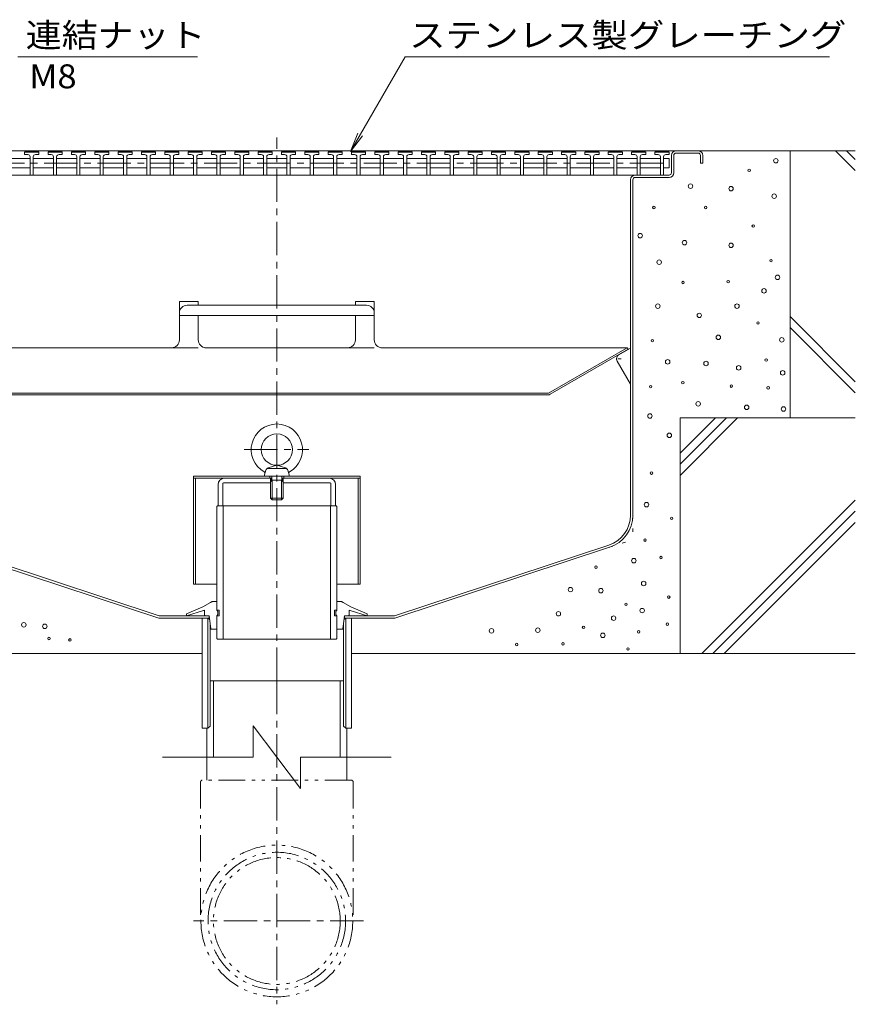
# Model space of a CAD drawing. Units: millimetres. Extents: x -1950 to 1970, y -1376 to 1315.
# Drawn here: x 1438 to 1970, y 231 to 857 of the extents above; entities that cross this region are included whole.
import ezdxf

# ---------------------------------------------------------------- set-up
doc = ezdxf.new("R2010")
doc.units = ezdxf.units.MM
doc.header["$LTSCALE"] = 5
for name, pattern in [('JWW_CENTER1', [6.773333, 4.233333, -0.846667, 0.846667, -0.846667]), ('JWW_HOJO', [1.693333, -1.27, 0.423333]), ('JWW_PHANTOM1', [6.773333, 3.386667, -0.846667, 0.423333, -0.846667, 0.423333, -0.846667])]:
    doc.linetypes.add(name, pattern=pattern)
for name, color, linetype in [('5-0', 7, 'Continuous'), ('5-1', 7, 'Continuous'), ('5-2', 7, 'Continuous'), ('5-3', 7, 'Continuous'), ('5-5', 7, 'Continuous'), ('5-6', 7, 'Continuous'), ('5-7', 7, 'Continuous'), ('5-8', 7, 'Continuous'), ('5-9', 7, 'Continuous'), ('5-A', 7, 'Continuous'), ('5-B', 7, 'Continuous')]:
    doc.layers.add(name, color=color, linetype=linetype)
doc.styles.add('ＭＳ ゴシック', font='txt', dxfattribs={"height": 1})

msp = doc.modelspace()

# ---------------------------------------------------------------- linework, layer by layer
at = {"layer": '5-0', "color": 3, "linetype": 'JWW_CENTER1', "lineweight": 5}
msp.add_line((1602.07, 436.42), (1602.07, 782.2), dxfattribs=at)
at = {"layer": '5-0', "color": 3, "linetype": 'Continuous', "lineweight": 5}
for p, q in [((1329.07, 773.85), (1870.07, 773.85)), ((1853.07, 759.85), (1853.07, 770.85)), ((1854.57, 770.85), (1854.57, 759.85)), ((1870.07, 772.35), (1856.07, 772.35)), ((1871.57, 770.85), (1871.57, 765.85)), ((1873.07, 770.85), (1873.07, 765.85)), ((1871.57, 765.85), (1873.07, 765.85)), ((1352.55, 758.35), (1830.07, 758.35)), ((1830.07, 758.35), (1851.57, 758.35)), ((1827.07, 541.9), (1827.07, 755.35)), ((1828.57, 755.35), (1828.57, 541.9)), ((1830.07, 756.85), (1851.57, 756.85)), ((1390.34, 521.48), (1526.95, 476.42)), ((1390.8, 522.9), (1527.19, 477.92)), ((1813.33, 522.9), (1676.95, 477.92)), ((1813.8, 521.48), (1677.19, 476.42)), ((1559.25, 476.42), (1526.95, 476.42)), ((1558.18, 477.92), (1527.19, 477.92)), ((1644.89, 476.42), (1677.19, 476.42)), ((1645.96, 477.92), (1676.95, 477.92))]:
    msp.add_line(p, q, dxfattribs=at)
at = {"layer": '5-0', "color": 2, "linetype": 'Continuous', "lineweight": 5}
for p, q in [((1540.07, 677.97), (1552.07, 677.97)), ((1540.07, 677.97), (1540.07, 653.48)), ((1552.07, 677.97), (1552.07, 675.53)), ((1664.07, 677.97), (1652.07, 677.97)), ((1652.07, 677.97), (1652.07, 675.53)), ((1664.07, 677.97), (1664.07, 653.48)), ((1545.07, 675.53), (1659.07, 675.53)), ((1664.07, 669.04), (1540.07, 669.04)), ((1552.07, 669.04), (1552.07, 653.48)), ((1652.07, 669.04), (1652.07, 653.48)), ((1379.15, 648.48), (1535.07, 648.48)), ((1647.07, 648.48), (1557.07, 648.48)), ((1824.99, 648.48), (1669.07, 648.48)), ((1774.92, 619.58), (1824.99, 648.48)), ((1776.04, 618.88), (1825.57, 647.48)), ((1824.99, 648.48), (1825.57, 647.48)), ((1429.56, 619.48), (1774.57, 619.48)), ((1429.6, 618.48), (1774.54, 618.48))]:
    msp.add_line(p, q, dxfattribs=at)
at = {"layer": '5-0', "color": 2, "linetype": 'JWW_PHANTOM1', "lineweight": 5}
for p, q in [((1535.07, 648.48), (1557.07, 648.48)), ((1647.07, 648.48), (1669.07, 648.48))]:
    msp.add_line(p, q, dxfattribs=at)
at = {"layer": '5-0', "color": 3, "linetype": 'JWW_HOJO', "lineweight": 5}
for p in [(1828.57, 541.9), (1813.8, 521.48)]:
    msp.add_line(p, (1828.57, 526.35), dxfattribs=at)
at = {"layer": '5-0', "color": 3, "linetype": 'Continuous', "lineweight": 5}
for centre, radius, start, end in [((1856.07, 770.85), 3, 90, 180), ((1856.07, 770.85), 1.5, 90, 180), ((1870.07, 770.85), 3, 0, 90), ((1870.07, 770.85), 1.5, 0, 90), ((1830.07, 755.35), 3, 90, 180), ((1851.57, 759.85), 3, 270, 0), ((1851.57, 759.85), 1.5, 270, 0), ((1830.07, 755.35), 1.5, 90, 180), ((1807.07, 541.9), 20, 288.2525, 0), ((1807.07, 541.9), 21.5, 288.2525, 0)]:
    msp.add_arc(centre, radius, start, end, dxfattribs=at)
at = {"layer": '5-0', "color": 2, "linetype": 'Continuous', "lineweight": 5}
for centre, radius, start, end in [((1545.07, 670.53), 5, 90, 180), ((1659.07, 670.53), 5, 0, 90), ((1535.07, 653.48), 5, 270, 0), ((1557.07, 653.48), 5, 180, 268.51231), ((1647.07, 653.48), 5, 270, 0), ((1669.07, 653.48), 5, 180, 270), ((1557.07, 653.48), 5, 268.51231, 270), ((1774.54, 621.48), 3, 270, 300), ((1774.57, 620.18), 0.7, 270, 300)]:
    msp.add_arc(centre, radius, start, end, dxfattribs=at)
at = {"layer": '5-1', "color": 3, "linetype": 'Continuous', "lineweight": 5}
for p, q in [((1549.07, 566.62), (1549.07, 497.92)), ((1598.07, 566.62), (1549.07, 566.62)), ((1598.07, 565.42), (1549.07, 565.42)), ((1550.27, 565.42), (1550.27, 497.92)), ((1598.97, 565.42), (1568.66, 565.42)), ((1597.57, 566.62), (1597.57, 565.42)), ((1598.07, 563.12), (1598.07, 565.42)), ((1598.72, 563.77), (1598.72, 565.42)), ((1605.17, 565.42), (1635.47, 565.42)), ((1605.42, 563.77), (1605.42, 565.42)), ((1655.07, 566.62), (1606.07, 566.62)), ((1655.07, 565.42), (1606.07, 565.42)), ((1606.07, 563.12), (1606.07, 565.42)), ((1606.57, 566.62), (1606.57, 565.42)), ((1653.87, 565.42), (1653.87, 497.92)), ((1655.07, 566.62), (1655.07, 497.92)), ((1564.66, 561.42), (1564.66, 547.92)), ((1567.66, 561.92), (1567.66, 547.92)), ((1598.07, 562.42), (1568.16, 562.42)), ((1606.07, 562.42), (1635.97, 562.42)), ((1636.47, 561.92), (1636.47, 547.92)), ((1639.47, 561.42), (1639.47, 547.92)), ((1563.92, 497.92), (1549.07, 497.92)), ((1655.07, 497.92), (1640.22, 497.92))]:
    msp.add_line(p, q, dxfattribs=at)
for centre, radius, start, end in [((1568.66, 561.42), 4, 90, 180), ((1635.47, 561.42), 4, 0, 90), ((1568.16, 561.92), 0.5, 90, 180), ((1635.97, 561.92), 0.5, 0, 90)]:
    msp.add_arc(centre, radius, start, end, dxfattribs=at)
at = {"layer": '5-2', "color": 3, "linetype": 'Continuous', "lineweight": 5}
for p, q in [((1441.64, 772.92), (1442.14, 773.42)), ((1441.64, 771.42), (1441.64, 772.92)), ((1450.64, 772.92), (1441.64, 772.92)), ((1443.64, 771.42), (1441.64, 771.42)), ((1442.14, 773.42), (1450.14, 773.42)), ((1448.64, 771.42), (1450.64, 771.42)), ((1450.64, 772.92), (1450.14, 773.42)), ((1450.64, 771.42), (1450.64, 772.92)), ((1456.49, 772.92), (1456.99, 773.42)), ((1456.49, 771.42), (1456.49, 772.92)), ((1465.49, 772.92), (1456.49, 772.92)), ((1458.49, 771.42), (1456.49, 771.42)), ((1456.99, 773.42), (1464.99, 773.42)), ((1463.49, 771.42), (1465.49, 771.42)), ((1465.49, 772.92), (1464.99, 773.42)), ((1465.49, 771.42), (1465.49, 772.92)), ((1471.34, 772.92), (1471.84, 773.42)), ((1471.34, 771.42), (1471.34, 772.92)), ((1480.34, 772.92), (1471.34, 772.92)), ((1473.34, 771.42), (1471.34, 771.42)), ((1471.84, 773.42), (1479.84, 773.42)), ((1478.34, 771.42), (1480.34, 771.42)), ((1480.34, 772.92), (1479.84, 773.42)), ((1480.34, 771.42), (1480.34, 772.92)), ((1486.19, 772.92), (1486.69, 773.42)), ((1486.19, 771.42), (1486.19, 772.92)), ((1495.19, 772.92), (1486.19, 772.92)), ((1488.19, 771.42), (1486.19, 771.42)), ((1486.69, 773.42), (1494.69, 773.42)), ((1493.19, 771.42), (1495.19, 771.42)), ((1495.19, 772.92), (1494.69, 773.42)), ((1495.19, 771.42), (1495.19, 772.92)), ((1501.04, 772.92), (1501.54, 773.42)), ((1501.04, 771.42), (1501.04, 772.92)), ((1510.04, 772.92), (1501.04, 772.92)), ((1503.04, 771.42), (1501.04, 771.42)), ((1501.54, 773.42), (1509.54, 773.42)), ((1508.04, 771.42), (1510.04, 771.42)), ((1510.04, 772.92), (1509.54, 773.42)), ((1510.04, 771.42), (1510.04, 772.92)), ((1515.89, 772.92), (1516.39, 773.42)), ((1515.89, 771.42), (1515.89, 772.92)), ((1524.89, 772.92), (1515.89, 772.92)), ((1517.89, 771.42), (1515.89, 771.42)), ((1516.39, 773.42), (1524.39, 773.42)), ((1522.89, 771.42), (1524.89, 771.42)), ((1524.89, 772.92), (1524.39, 773.42)), ((1524.89, 771.42), (1524.89, 772.92)), ((1530.74, 772.92), (1531.24, 773.42)), ((1530.74, 771.42), (1530.74, 772.92)), ((1539.74, 772.92), (1530.74, 772.92)), ((1532.74, 771.42), (1530.74, 771.42)), ((1531.24, 773.42), (1539.24, 773.42)), ((1537.74, 771.42), (1539.74, 771.42)), ((1539.74, 772.92), (1539.24, 773.42)), ((1539.74, 771.42), (1539.74, 772.92)), ((1545.59, 772.92), (1546.09, 773.42)), ((1545.59, 771.42), (1545.59, 772.92)), ((1554.59, 772.92), (1545.59, 772.92)), ((1547.59, 771.42), (1545.59, 771.42)), ((1546.09, 773.42), (1554.09, 773.42)), ((1552.59, 771.42), (1554.59, 771.42)), ((1554.59, 772.92), (1554.09, 773.42)), ((1554.59, 771.42), (1554.59, 772.92)), ((1560.44, 772.92), (1560.94, 773.42)), ((1560.44, 771.42), (1560.44, 772.92)), ((1569.44, 772.92), (1560.44, 772.92)), ((1562.44, 771.42), (1560.44, 771.42)), ((1560.94, 773.42), (1568.94, 773.42)), ((1567.44, 771.42), (1569.44, 771.42)), ((1569.44, 772.92), (1568.94, 773.42)), ((1569.44, 771.42), (1569.44, 772.92)), ((1575.29, 772.92), (1575.79, 773.42)), ((1575.29, 771.42), (1575.29, 772.92)), ((1584.29, 772.92), (1575.29, 772.92)), ((1577.29, 771.42), (1575.29, 771.42)), ((1575.79, 773.42), (1583.79, 773.42)), ((1582.29, 771.42), (1584.29, 771.42)), ((1584.29, 772.92), (1583.79, 773.42)), ((1584.29, 771.42), (1584.29, 772.92)), ((1590.14, 772.92), (1590.64, 773.42)), ((1590.14, 771.42), (1590.14, 772.92)), ((1599.14, 772.92), (1590.14, 772.92)), ((1592.14, 771.42), (1590.14, 771.42)), ((1590.64, 773.42), (1598.64, 773.42)), ((1597.14, 771.42), (1599.14, 771.42)), ((1599.14, 772.92), (1598.64, 773.42)), ((1599.14, 771.42), (1599.14, 772.92)), ((1604.99, 772.92), (1605.49, 773.42)), ((1604.99, 771.42), (1604.99, 772.92)), ((1613.99, 772.92), (1604.99, 772.92)), ((1606.99, 771.42), (1604.99, 771.42)), ((1605.49, 773.42), (1613.49, 773.42)), ((1611.99, 771.42), (1613.99, 771.42)), ((1613.99, 772.92), (1613.49, 773.42)), ((1613.99, 771.42), (1613.99, 772.92)), ((1619.84, 772.92), (1620.34, 773.42)), ((1619.84, 771.42), (1619.84, 772.92)), ((1628.84, 772.92), (1619.84, 772.92)), ((1621.84, 771.42), (1619.84, 771.42)), ((1620.34, 773.42), (1628.34, 773.42)), ((1626.84, 771.42), (1628.84, 771.42)), ((1628.84, 772.92), (1628.34, 773.42)), ((1628.84, 771.42), (1628.84, 772.92)), ((1634.69, 772.92), (1635.19, 773.42)), ((1634.69, 771.42), (1634.69, 772.92)), ((1643.69, 772.92), (1634.69, 772.92)), ((1636.69, 771.42), (1634.69, 771.42)), ((1635.19, 773.42), (1643.19, 773.42)), ((1641.69, 771.42), (1643.69, 771.42)), ((1643.69, 772.92), (1643.19, 773.42)), ((1643.69, 771.42), (1643.69, 772.92)), ((1649.54, 772.92), (1650.04, 773.42)), ((1649.54, 771.42), (1649.54, 772.92)), ((1658.54, 772.92), (1649.54, 772.92)), ((1651.54, 771.42), (1649.54, 771.42)), ((1650.04, 773.42), (1658.04, 773.42)), ((1656.54, 771.42), (1658.54, 771.42)), ((1658.54, 772.92), (1658.04, 773.42)), ((1658.54, 771.42), (1658.54, 772.92)), ((1664.39, 772.92), (1664.89, 773.42)), ((1664.39, 771.42), (1664.39, 772.92)), ((1673.39, 772.92), (1664.39, 772.92)), ((1666.39, 771.42), (1664.39, 771.42)), ((1664.89, 773.42), (1672.89, 773.42)), ((1671.39, 771.42), (1673.39, 771.42)), ((1673.39, 772.92), (1672.89, 773.42)), ((1673.39, 771.42), (1673.39, 772.92)), ((1679.24, 772.92), (1679.74, 773.42)), ((1679.24, 771.42), (1679.24, 772.92)), ((1688.24, 772.92), (1679.24, 772.92)), ((1681.24, 771.42), (1679.24, 771.42)), ((1679.74, 773.42), (1687.74, 773.42)), ((1686.24, 771.42), (1688.24, 771.42)), ((1688.24, 772.92), (1687.74, 773.42)), ((1688.24, 771.42), (1688.24, 772.92)), ((1694.09, 772.92), (1694.59, 773.42)), ((1694.09, 771.42), (1694.09, 772.92)), ((1703.09, 772.92), (1694.09, 772.92)), ((1696.09, 771.42), (1694.09, 771.42)), ((1694.59, 773.42), (1702.59, 773.42)), ((1701.09, 771.42), (1703.09, 771.42)), ((1703.09, 772.92), (1702.59, 773.42)), ((1703.09, 771.42), (1703.09, 772.92)), ((1708.94, 772.92), (1709.44, 773.42)), ((1708.94, 771.42), (1708.94, 772.92)), ((1717.94, 772.92), (1708.94, 772.92)), ((1710.94, 771.42), (1708.94, 771.42)), ((1709.44, 773.42), (1717.44, 773.42)), ((1715.94, 771.42), (1717.94, 771.42)), ((1717.94, 772.92), (1717.44, 773.42)), ((1717.94, 771.42), (1717.94, 772.92)), ((1723.79, 772.92), (1724.29, 773.42)), ((1723.79, 771.42), (1723.79, 772.92)), ((1732.79, 772.92), (1723.79, 772.92)), ((1725.79, 771.42), (1723.79, 771.42)), ((1724.29, 773.42), (1732.29, 773.42)), ((1730.79, 771.42), (1732.79, 771.42)), ((1732.79, 772.92), (1732.29, 773.42)), ((1732.79, 771.42), (1732.79, 772.92)), ((1738.64, 772.92), (1739.14, 773.42)), ((1738.64, 771.42), (1738.64, 772.92)), ((1747.64, 772.92), (1738.64, 772.92)), ((1740.64, 771.42), (1738.64, 771.42)), ((1739.14, 773.42), (1747.14, 773.42)), ((1745.64, 771.42), (1747.64, 771.42)), ((1747.64, 772.92), (1747.14, 773.42)), ((1747.64, 771.42), (1747.64, 772.92)), ((1753.49, 772.92), (1753.99, 773.42)), ((1753.49, 771.42), (1753.49, 772.92)), ((1762.49, 772.92), (1753.49, 772.92)), ((1755.49, 771.42), (1753.49, 771.42)), ((1753.99, 773.42), (1761.99, 773.42)), ((1760.49, 771.42), (1762.49, 771.42)), ((1762.49, 772.92), (1761.99, 773.42)), ((1762.49, 771.42), (1762.49, 772.92)), ((1768.34, 772.92), (1768.84, 773.42)), ((1768.34, 771.42), (1768.34, 772.92)), ((1777.34, 772.92), (1768.34, 772.92)), ((1770.34, 771.42), (1768.34, 771.42)), ((1768.84, 773.42), (1776.84, 773.42)), ((1775.34, 771.42), (1777.34, 771.42)), ((1777.34, 772.92), (1776.84, 773.42)), ((1777.34, 771.42), (1777.34, 772.92)), ((1783.19, 772.92), (1783.69, 773.42)), ((1783.19, 771.42), (1783.19, 772.92)), ((1792.19, 772.92), (1783.19, 772.92)), ((1785.19, 771.42), (1783.19, 771.42)), ((1783.69, 773.42), (1791.69, 773.42)), ((1790.19, 771.42), (1792.19, 771.42)), ((1792.19, 772.92), (1791.69, 773.42)), ((1792.19, 771.42), (1792.19, 772.92)), ((1798.04, 772.92), (1798.54, 773.42)), ((1798.04, 771.42), (1798.04, 772.92)), ((1807.04, 772.92), (1798.04, 772.92)), ((1800.04, 771.42), (1798.04, 771.42)), ((1798.54, 773.42), (1806.54, 773.42)), ((1805.04, 771.42), (1807.04, 771.42)), ((1807.04, 772.92), (1806.54, 773.42)), ((1807.04, 771.42), (1807.04, 772.92)), ((1812.89, 772.92), (1813.39, 773.42)), ((1812.89, 771.42), (1812.89, 772.92)), ((1821.89, 772.92), (1812.89, 772.92)), ((1814.89, 771.42), (1812.89, 771.42)), ((1813.39, 773.42), (1821.39, 773.42)), ((1819.89, 771.42), (1821.89, 771.42)), ((1821.89, 772.92), (1821.39, 773.42)), ((1821.89, 771.42), (1821.89, 772.92)), ((1827.74, 772.92), (1828.24, 773.42)), ((1827.74, 771.42), (1827.74, 772.92)), ((1836.74, 772.92), (1827.74, 772.92)), ((1829.74, 771.42), (1827.74, 771.42)), ((1828.24, 773.42), (1836.24, 773.42)), ((1834.74, 771.42), (1836.74, 771.42)), ((1836.74, 772.92), (1836.24, 773.42)), ((1836.74, 771.42), (1836.74, 772.92)), ((1842.59, 772.92), (1843.09, 773.42)), ((1842.59, 771.42), (1842.59, 772.92)), ((1851.59, 772.92), (1842.59, 772.92)), ((1844.59, 771.42), (1842.59, 771.42)), ((1843.09, 773.42), (1851.09, 773.42)), ((1849.59, 771.42), (1851.59, 771.42)), ((1851.59, 772.92), (1851.09, 773.42)), ((1851.59, 771.42), (1851.59, 772.92)), ((1432.29, 768.92), (1445.14, 768.92)), ((1445.14, 769.92), (1445.14, 758.42)), ((1447.14, 769.92), (1447.14, 758.42)), ((1447.14, 768.92), (1459.99, 768.92)), ((1459.99, 769.92), (1459.99, 758.42)), ((1461.99, 769.92), (1461.99, 758.42)), ((1461.99, 768.92), (1474.84, 768.92)), ((1474.84, 769.92), (1474.84, 758.42)), ((1476.84, 769.92), (1476.84, 758.42)), ((1476.84, 768.92), (1489.69, 768.92)), ((1489.69, 769.92), (1489.69, 758.42)), ((1491.69, 769.92), (1491.69, 758.42)), ((1491.69, 768.92), (1504.54, 768.92)), ((1504.54, 769.92), (1504.54, 758.42)), ((1506.54, 769.92), (1506.54, 758.42)), ((1506.54, 768.92), (1519.39, 768.92)), ((1519.39, 769.92), (1519.39, 758.42)), ((1521.39, 769.92), (1521.39, 758.42)), ((1521.39, 768.92), (1534.24, 768.92)), ((1534.24, 769.92), (1534.24, 758.42)), ((1536.24, 769.92), (1536.24, 758.42)), ((1536.24, 768.92), (1549.09, 768.92)), ((1549.09, 769.92), (1549.09, 758.42)), ((1551.09, 769.92), (1551.09, 758.42)), ((1551.09, 768.92), (1563.94, 768.92)), ((1563.94, 769.92), (1563.94, 758.42)), ((1565.94, 769.92), (1565.94, 758.42)), ((1565.94, 768.92), (1578.79, 768.92)), ((1578.79, 769.92), (1578.79, 758.42)), ((1580.79, 769.92), (1580.79, 758.42)), ((1580.79, 768.92), (1593.64, 768.92)), ((1593.64, 769.92), (1593.64, 758.42)), ((1595.64, 769.92), (1595.64, 758.42)), ((1595.64, 768.92), (1608.49, 768.92)), ((1608.49, 769.92), (1608.49, 758.42)), ((1610.49, 769.92), (1610.49, 758.42)), ((1610.49, 768.92), (1623.34, 768.92)), ((1623.34, 769.92), (1623.34, 758.42)), ((1625.34, 769.92), (1625.34, 758.42)), ((1625.34, 768.92), (1638.19, 768.92)), ((1638.19, 769.92), (1638.19, 758.42)), ((1640.19, 769.92), (1640.19, 758.42)), ((1640.19, 768.92), (1653.04, 768.92)), ((1653.04, 769.92), (1653.04, 758.42)), ((1655.04, 769.92), (1655.04, 758.42)), ((1655.04, 768.92), (1667.89, 768.92)), ((1667.89, 769.92), (1667.89, 758.42)), ((1669.89, 769.92), (1669.89, 758.42)), ((1669.89, 768.92), (1682.74, 768.92)), ((1682.74, 769.92), (1682.74, 758.42)), ((1684.74, 769.92), (1684.74, 758.42)), ((1684.74, 768.92), (1697.59, 768.92)), ((1697.59, 769.92), (1697.59, 758.42)), ((1699.59, 769.92), (1699.59, 758.42)), ((1699.59, 768.92), (1712.44, 768.92)), ((1712.44, 769.92), (1712.44, 758.42)), ((1714.44, 769.92), (1714.44, 758.42)), ((1714.44, 768.92), (1727.29, 768.92)), ((1727.29, 769.92), (1727.29, 758.42)), ((1729.29, 769.92), (1729.29, 758.42)), ((1729.29, 768.92), (1742.14, 768.92)), ((1742.14, 769.92), (1742.14, 758.42)), ((1744.14, 769.92), (1744.14, 758.42)), ((1744.14, 768.92), (1756.99, 768.92)), ((1756.99, 769.92), (1756.99, 758.42)), ((1758.99, 769.92), (1758.99, 758.42)), ((1758.99, 768.92), (1771.84, 768.92)), ((1771.84, 769.92), (1771.84, 758.42)), ((1773.84, 769.92), (1773.84, 758.42)), ((1773.84, 768.92), (1786.69, 768.92)), ((1786.69, 769.92), (1786.69, 758.42)), ((1788.69, 769.92), (1788.69, 758.42)), ((1788.69, 768.92), (1801.54, 768.92)), ((1801.54, 769.92), (1801.54, 758.42)), ((1803.54, 769.92), (1803.54, 758.42)), ((1803.54, 768.92), (1816.39, 768.92)), ((1816.39, 769.92), (1816.39, 758.42)), ((1818.39, 769.92), (1818.39, 758.42)), ((1818.39, 768.92), (1831.24, 768.92)), ((1831.24, 769.92), (1831.24, 758.42)), ((1833.22, 768.92), (1846.09, 768.92)), ((1833.24, 769.92), (1833.24, 758.42)), ((1846.09, 769.92), (1846.09, 758.42)), ((1848.09, 769.92), (1848.09, 758.42)), ((1848.09, 768.92), (1851.59, 768.92)), ((1851.59, 768.92), (1851.59, 762.92)), ((1445.14, 762.92), (1432.29, 762.92)), ((1459.99, 762.92), (1447.14, 762.92)), ((1474.84, 762.92), (1461.99, 762.92)), ((1489.69, 762.92), (1476.84, 762.92)), ((1504.54, 762.92), (1491.69, 762.92)), ((1519.39, 762.92), (1506.54, 762.92)), ((1534.24, 762.92), (1521.39, 762.92)), ((1549.09, 762.92), (1536.24, 762.92)), ((1563.94, 762.92), (1551.09, 762.92)), ((1578.79, 762.92), (1565.94, 762.92)), ((1593.64, 762.92), (1580.79, 762.92)), ((1608.49, 762.92), (1595.64, 762.92)), ((1623.34, 762.92), (1610.49, 762.92)), ((1638.19, 762.92), (1625.34, 762.92)), ((1653.04, 762.92), (1640.19, 762.92)), ((1667.89, 762.92), (1655.04, 762.92)), ((1682.74, 762.92), (1669.89, 762.92)), ((1697.59, 762.92), (1684.74, 762.92)), ((1712.44, 762.92), (1699.59, 762.92)), ((1727.29, 762.92), (1714.44, 762.92)), ((1742.14, 762.92), (1729.29, 762.92)), ((1756.99, 762.92), (1744.14, 762.92)), ((1771.84, 762.92), (1758.99, 762.92)), ((1786.69, 762.92), (1773.84, 762.92)), ((1801.54, 762.92), (1788.69, 762.92)), ((1816.39, 762.92), (1803.54, 762.92)), ((1831.24, 762.92), (1818.39, 762.92)), ((1846.09, 762.92), (1833.22, 762.92)), ((1848.09, 762.92), (1851.59, 762.92))]:
    msp.add_line(p, q, dxfattribs=at)
at = {"layer": '5-2', "color": 3, "linetype": 'JWW_CENTER1', "lineweight": 5}
msp.add_line((1352.54, 765.92), (1851.59, 765.92), dxfattribs=at)
at = {"layer": '5-2', "color": 3, "linetype": 'Continuous', "lineweight": 5}
for centre, start, end in [((1443.64, 769.92), 0, 90), ((1448.64, 769.92), 90, 180), ((1458.49, 769.92), 0, 90), ((1463.49, 769.92), 90, 180), ((1473.34, 769.92), 0, 90), ((1478.34, 769.92), 90, 180), ((1488.19, 769.92), 0, 90), ((1493.19, 769.92), 90, 180), ((1503.04, 769.92), 0, 90), ((1508.04, 769.92), 90, 180), ((1517.89, 769.92), 0, 90), ((1522.89, 769.92), 90, 180), ((1532.74, 769.92), 0, 90), ((1537.74, 769.92), 90, 180), ((1547.59, 769.92), 0, 90), ((1552.59, 769.92), 90, 180), ((1562.44, 769.92), 0, 90), ((1567.44, 769.92), 90, 180), ((1577.29, 769.92), 0, 90), ((1582.29, 769.92), 90, 180), ((1592.14, 769.92), 0, 90), ((1597.14, 769.92), 90, 180), ((1606.99, 769.92), 0, 90), ((1611.99, 769.92), 90, 180), ((1621.84, 769.92), 0, 90), ((1626.84, 769.92), 90, 180), ((1636.69, 769.92), 0, 90), ((1641.69, 769.92), 90, 180), ((1651.54, 769.92), 0, 90), ((1656.54, 769.92), 90, 180), ((1666.39, 769.92), 0, 90), ((1671.39, 769.92), 90, 180), ((1681.24, 769.92), 0, 90), ((1686.24, 769.92), 90, 180), ((1696.09, 769.92), 0, 90), ((1701.09, 769.92), 90, 180), ((1710.94, 769.92), 0, 90), ((1715.94, 769.92), 90, 180), ((1725.79, 769.92), 0, 90), ((1730.79, 769.92), 90, 180), ((1740.64, 769.92), 0, 90), ((1745.64, 769.92), 90, 180), ((1755.49, 769.92), 0, 90), ((1760.49, 769.92), 90, 180), ((1770.34, 769.92), 0, 90), ((1775.34, 769.92), 90, 180), ((1785.19, 769.92), 0, 90), ((1790.19, 769.92), 90, 180), ((1800.04, 769.92), 0, 90), ((1805.04, 769.92), 90, 180), ((1814.89, 769.92), 0, 90), ((1819.89, 769.92), 90, 180), ((1829.74, 769.92), 0, 90), ((1834.74, 769.92), 90, 180), ((1844.59, 769.92), 0, 90), ((1849.59, 769.92), 90, 180)]:
    msp.add_arc(centre, 1.5, start, end, dxfattribs=at)
at = {"layer": '5-3', "color": 4, "linetype": 'Continuous', "lineweight": 5}
for p, q in [((1819.66, 644), (1827.07, 648.27)), ((1818.57, 639.89), (1827.07, 625.17))]:
    msp.add_line(p, q, dxfattribs=at)
at = {"layer": '5-3', "color": 4, "linetype": 'JWW_HOJO', "lineweight": 5}
msp.add_line((1821.16, 641.4), (1816.84, 641.4), dxfattribs=at)
at = {"layer": '5-3', "color": 4, "linetype": 'Continuous', "lineweight": 5}
msp.add_arc((1821.16, 641.4), 3, 120, 210.15006, dxfattribs=at)
at = {"layer": '5-5', "color": 7, "linetype": 'Continuous', "lineweight": 5}
for p, q in [((1437.29, 833.62), (1551.54, 833.62)), ((1648.86, 773.41), (1683.62, 833.62)), ((1683.62, 833.62), (1953.61, 833.62)), ((1648.86, 773.41), (1653.64, 784.96)), ((1648.86, 773.41), (1656.47, 783.33))]:
    msp.add_line(p, q, dxfattribs=at)
at = {"layer": '5-6', "color": 6, "linetype": 'Continuous', "lineweight": 5}
for p, q in [((1928.57, 773.85), (1928.57, 603.85)), ((1957.38, 773.85), (1970.07, 761.16)), ((1964.45, 773.85), (1970.07, 768.23)), ((1928.57, 668.31), (1970.07, 626.81)), ((1928.57, 661.23), (1970.07, 619.73)), ((1858.57, 603.85), (1858.57, 453.85)), ((1858.57, 603.85), (1970.07, 603.85)), ((1554.57, 453.85), (1041.69, 453.85)), ((1649.57, 453.85), (1970.07, 453.85))]:
    msp.add_line(p, q, dxfattribs=at)
for centre, radius in [((1919.54, 767.46), 1.43), ((1902.57, 761.36), 0.79), ((1865.22, 751.32), 1.43), ((1891.04, 749.71), 1.43), ((1918.46, 744.87), 1.43), ((1841.94, 737.72), 0.79), ((1874.82, 737.72), 0.79), ((1833.18, 719.82), 1.43), ((1905.14, 725.91), 0.79), ((1861.46, 715.29), 1.43), ((1891.04, 713.67), 1.43), ((1845.32, 702.92), 1.43), ((1916.45, 703.81), 0.79), ((1860.44, 689.94), 0.79), ((1889.21, 690.45), 0.79), ((1920.62, 693.24), 1.43), ((1912.01, 684.63), 1.43), ((1844.47, 674.94), 1.43), ((1894.8, 674.95), 1.43), ((1870.8, 669.03), 1.43), ((1908.22, 664.24), 0.79), ((1840.91, 652.94), 0.79), ((1882.89, 655.06), 1.43), ((1923.3, 653.44), 1.43), ((1850.7, 639.46), 1.43), ((1875.1, 638.4), 1.43), ((1913.36, 640.61), 0.79), ((1895.88, 635.69), 1.43), ((1923.84, 632.46), 1.43), ((1860.33, 626.22), 0.79), ((1839.88, 623.65), 0.79), ((1891.15, 624.04), 0.79), ((1914.61, 622.95), 0.79), ((1870.12, 612.74), 1.43), ((1900.94, 610.55), 1.43), ((1924.4, 609.46), 1.43), ((1839.41, 605.04), 1.43), ((1851.78, 592.67), 1.43), ((1840.4, 568.67), 0.79), ((1837.25, 548.57), 1.43), ((1853.24, 539.89), 0.79), ((1836.29, 526.02), 0.79), ((1829.16, 512.91), 1.43), ((1846.46, 514.91), 0.79), ((1805.06, 508.82), 0.79), ((1788.85, 494.53), 1.43), ((1808.24, 493.85), 1.43), ((1835.42, 498.42), 1.43), ((1851.4, 489.75), 0.79), ((1824.23, 485.18), 0.79), ((1834.45, 481.17), 1.43), ((1781.2, 479.16), 1.43), ((1816.3, 476.33), 1.43), ((1441.11, 472.1), 1.43), ((1454.43, 471.19), 1.43), ((1768.08, 468.67), 1.43), ((1797.19, 470.48), 0.79), ((1850.44, 472.5), 0.79), ((1457.1, 463.42), 0.79), ((1738.63, 468.26), 1.43), ((1809.44, 465.44), 1.43), ((1832.29, 467.66), 0.79), ((1470.42, 462.52), 0.79), ((1754.62, 459.59), 0.79), ((1784.07, 459.99), 0.79), ((1825.43, 456.77), 0.79)]:
    msp.add_circle(centre, radius, dxfattribs=at)
at = {"layer": '5-7', "color": 4, "linetype": 'Continuous', "lineweight": 5}
for p, q in [((1555.04, 483.5), (1544.7, 479.11)), ((1559.8, 486.24), (1555.04, 483.5)), ((1563.92, 486.91), (1562.3, 486.91)), ((1641.84, 486.91), (1640.22, 486.91)), ((1644.34, 486.24), (1649.1, 483.5)), ((1649.1, 483.5), (1659.44, 479.11)), ((1555.42, 481.24), (1544.55, 477.91)), ((1544.7, 479.11), (1544.55, 477.91)), ((1556.07, 480.76), (1556.07, 478.42)), ((1556.57, 477.92), (1558.62, 477.92)), ((1559.12, 477.48), (1560.02, 469.86)), ((1645.02, 477.48), (1644.12, 469.86)), ((1645.51, 477.92), (1647.57, 477.92)), ((1648.07, 480.76), (1648.07, 478.42)), ((1648.71, 481.24), (1659.58, 477.91)), ((1659.44, 479.11), (1659.58, 477.91)), ((1563.92, 469.41), (1560.51, 469.41)), ((1643.62, 469.41), (1640.22, 469.41))]:
    msp.add_line(p, q, dxfattribs=at)
at = {"layer": '5-7', "color": 4, "linetype": 'JWW_HOJO', "lineweight": 5}
for p, q in [((1559.8, 486.24), (1560.96, 486.91)), ((1562.3, 486.91), (1560.96, 486.91)), ((1641.84, 486.91), (1643.18, 486.91)), ((1644.34, 486.24), (1643.18, 486.91)), ((1555.42, 481.24), (1556.07, 481.44)), ((1556.07, 479.9), (1556.07, 481.44)), ((1556.07, 478.42), (1556.07, 477.92)), ((1556.57, 477.92), (1556.07, 477.92)), ((1558.18, 477.92), (1559.07, 477.92)), ((1559.17, 477.04), (1559.07, 477.92)), ((1644.96, 477.04), (1645.07, 477.92)), ((1645.96, 477.92), (1645.07, 477.92)), ((1647.57, 477.92), (1648.07, 477.92)), ((1648.71, 481.24), (1648.07, 481.44)), ((1648.07, 479.9), (1648.07, 481.44)), ((1648.07, 478.42), (1648.07, 477.92)), ((1560.02, 469.86), (1560.07, 469.41)), ((1560.51, 469.41), (1560.07, 469.41)), ((1643.62, 469.41), (1644.07, 469.41)), ((1644.12, 469.86), (1644.07, 469.41))]:
    msp.add_line(p, q, dxfattribs=at)
at = {"layer": '5-7', "color": 4, "linetype": 'Continuous', "lineweight": 5}
for centre, radius, start, end in [((1562.3, 481.91), 5, 90, 120), ((1641.84, 481.91), 5, 60, 90), ((1555.57, 480.76), 0.5, 0, 107), ((1556.57, 478.42), 0.5, 180, 270), ((1558.62, 477.42), 0.5, 6.70202, 90), ((1562.13, 479.67), 2.5, 315.57298, 44.427), ((1642, 479.67), 2.5, 135.573, 224.42702), ((1645.51, 477.42), 0.5, 90, 173.29798), ((1647.57, 478.42), 0.5, 270, 0), ((1648.57, 480.76), 0.5, 73, 180), ((1560.51, 469.91), 0.5, 186.70202, 270), ((1643.62, 469.91), 0.5, 270, 353.29798)]:
    msp.add_arc(centre, radius, start, end, dxfattribs=at)
at = {"layer": '5-8', "color": 6, "linetype": 'Continuous', "lineweight": 5}
for p, q in [((1870.07, 773.85), (1970.07, 773.85)), ((1858.57, 567.23), (1895.19, 603.85)), ((1858.57, 581.37), (1881.05, 603.85)), ((1858.57, 574.3), (1888.12, 603.85)), ((1872.47, 453.85), (1970.07, 551.45)), ((1879.54, 453.85), (1970.07, 544.38)), ((1886.61, 453.85), (1970.07, 537.31))]:
    msp.add_line(p, q, dxfattribs=at)
at = {"layer": '5-9', "color": 2, "linetype": 'Continuous', "lineweight": 5}
for p, q in [((1563.92, 547.42), (1564.42, 547.92)), ((1563.92, 547.42), (1563.92, 481.42)), ((1564.42, 547.92), (1639.72, 547.92)), ((1567.92, 547.92), (1567.92, 462.92)), ((1636.22, 547.92), (1636.22, 462.92)), ((1640.22, 547.42), (1639.72, 547.92)), ((1640.22, 547.42), (1640.22, 481.42)), ((1563.92, 481.42), (1565.42, 481.42)), ((1563.92, 477.92), (1563.92, 463.41)), ((1563.92, 477.92), (1565.42, 477.92)), ((1565.42, 481.42), (1565.42, 477.92)), ((1638.72, 481.42), (1638.72, 477.92)), ((1640.22, 481.42), (1638.72, 481.42)), ((1640.22, 477.92), (1638.72, 477.92)), ((1640.22, 463.41), (1640.22, 477.92)), ((1564.42, 462.92), (1563.92, 463.42)), ((1564.42, 462.92), (1639.72, 462.92)), ((1639.72, 462.92), (1640.22, 463.42))]:
    msp.add_line(p, q, dxfattribs=at)
at = {"layer": '5-9', "color": 6, "linetype": 'Continuous', "lineweight": 5}
for p, q in [((1644.57, 436.42), (1559.57, 436.42)), ((1561.72, 436.42), (1561.72, 387.92)), ((1642.42, 436.42), (1642.42, 387.92)), ((1587.07, 387.92), (1587.07, 407.92)), ((1587.07, 407.92), (1617.07, 367.92)), ((1557.52, 406.42), (1557.52, 387.92)), ((1646.62, 406.42), (1646.62, 387.92)), ((1529.29, 387.92), (1587.07, 387.92)), ((1617.07, 387.92), (1617.07, 367.92)), ((1617.07, 387.92), (1674.85, 387.92))]:
    msp.add_line(p, q, dxfattribs=at)
at = {"layer": '5-9', "color": 6, "linetype": 'JWW_CENTER1', "lineweight": 5}
for p, q in [((1602.07, 436.42), (1602.07, 230.6)), ((1657.22, 283.62), (1549.05, 283.62))]:
    msp.add_line(p, q, dxfattribs=at)
at = {"layer": '5-9', "color": 6, "linetype": 'JWW_PHANTOM1', "lineweight": 5}
for p, q in [((1557.52, 387.92), (1557.52, 373.2)), ((1646.62, 387.92), (1646.62, 373.2)), ((1553.57, 372.2), (1553.57, 283.62)), ((1649.57, 373.2), (1554.57, 373.2)), ((1650.57, 372.2), (1650.57, 283.62))]:
    msp.add_line(p, q, dxfattribs=at)
for radius in [48.29, 43.74, 40.35]:
    msp.add_circle((1602.07, 283.62), radius, dxfattribs=at)
for centre, start, end in [((1554.57, 372.2), 90, 180), ((1649.57, 372.2), 0, 90)]:
    msp.add_arc(centre, 1, start, end, dxfattribs=at)
at = {"layer": '5-A', "color": 2, "linetype": 'JWW_CENTER1', "lineweight": 5}
msp.add_line((1581.38, 583.62), (1622.47, 583.62), dxfattribs=at)
at = {"layer": '5-A', "color": 2, "linetype": 'Continuous', "lineweight": 5}
for p, q in [((1595.12, 570.54), (1594.07, 566.62)), ((1595.84, 571.62), (1608.29, 571.62)), ((1596.48, 571.94), (1602.07, 573.62)), ((1598.07, 571.62), (1598.07, 571.62)), ((1599.07, 571.62), (1599.07, 571.62)), ((1607.66, 571.94), (1602.07, 573.62)), ((1605.07, 571.62), (1605.07, 571.62)), ((1606.07, 571.62), (1606.07, 571.62)), ((1609.02, 570.54), (1610.07, 566.62)), ((1594.07, 566.62), (1610.07, 566.62)), ((1598.07, 563.12), (1599.07, 564.12)), ((1598.97, 566.62), (1598.97, 564.02)), ((1599.07, 566.62), (1605.07, 566.62)), ((1599.07, 564.12), (1599.07, 551.62)), ((1599.07, 564.12), (1605.07, 564.12)), ((1606.07, 563.12), (1605.07, 564.12)), ((1605.07, 564.12), (1605.07, 551.62)), ((1605.17, 566.62), (1605.17, 564.02)), ((1598.07, 563.12), (1598.07, 552.62)), ((1606.07, 563.12), (1606.07, 552.62)), ((1598.07, 552.62), (1606.07, 552.62)), ((1599.07, 551.62), (1598.07, 552.62)), ((1599.07, 551.62), (1605.07, 551.62)), ((1605.07, 551.62), (1606.07, 552.62))]:
    msp.add_line(p, q, dxfattribs=at)
msp.add_circle((1602.07, 583.62), 10, dxfattribs=at)
for centre, radius, start, end in [((1602.07, 583.62), 16.3, 299.48596, 240.51401), ((1597.05, 570.02), 2, 106.7148, 165.0005), ((1607.09, 570.02), 2, 14.9995, 73.28537), ((1593.55, 568.56), 1, 344.99973, 60.51396), ((1610.58, 568.56), 1, 119.48634, 195.00018)]:
    msp.add_arc(centre, radius, start, end, dxfattribs=at)
at = {"layer": '5-B', "color": 3, "linetype": 'Continuous', "lineweight": 5}
for p, q in [((1554.57, 406.42), (1554.57, 476.42)), ((1558.17, 406.42), (1558.17, 476.42)), ((1558.17, 476.42), (1559.37, 475.4)), ((1645.97, 476.42), (1644.77, 475.4)), ((1645.97, 406.42), (1645.97, 476.42)), ((1649.57, 476.42), (1649.57, 406.42)), ((1559.57, 407.62), (1559.57, 473.67)), ((1644.57, 407.62), (1644.57, 473.67)), ((1558.17, 406.42), (1559.57, 407.62)), ((1645.97, 406.42), (1644.57, 407.62)), ((1558.17, 406.42), (1554.57, 406.42)), ((1649.57, 406.42), (1645.97, 406.42))]:
    msp.add_line(p, q, dxfattribs=at)

# ---------------------------------------------------------------- texts
at = {"layer": '5-5', "color": 2, "linetype": 'Continuous', "lineweight": 211, "style": 'ＭＳ ゴシック'}
for s, width, p in [('連結ナット', 1.1, (1442.32, 839.76)), ('ステンレス製グレーチング', 1.114583, (1686.29, 839.76))]:
    msp.add_text(s, height=15.24, dxfattribs=dict(at, width=width)).set_placement(p)
at = {"layer": '5-5', "color": 2, "linetype": 'Continuous', "lineweight": 5, "style": 'ＭＳ ゴシック', "width": 1.0625}
msp.add_text('M8', height=15.24, dxfattribs=at).set_placement((1444.51, 813.56))

doc.saveas('drawing.dxf')
